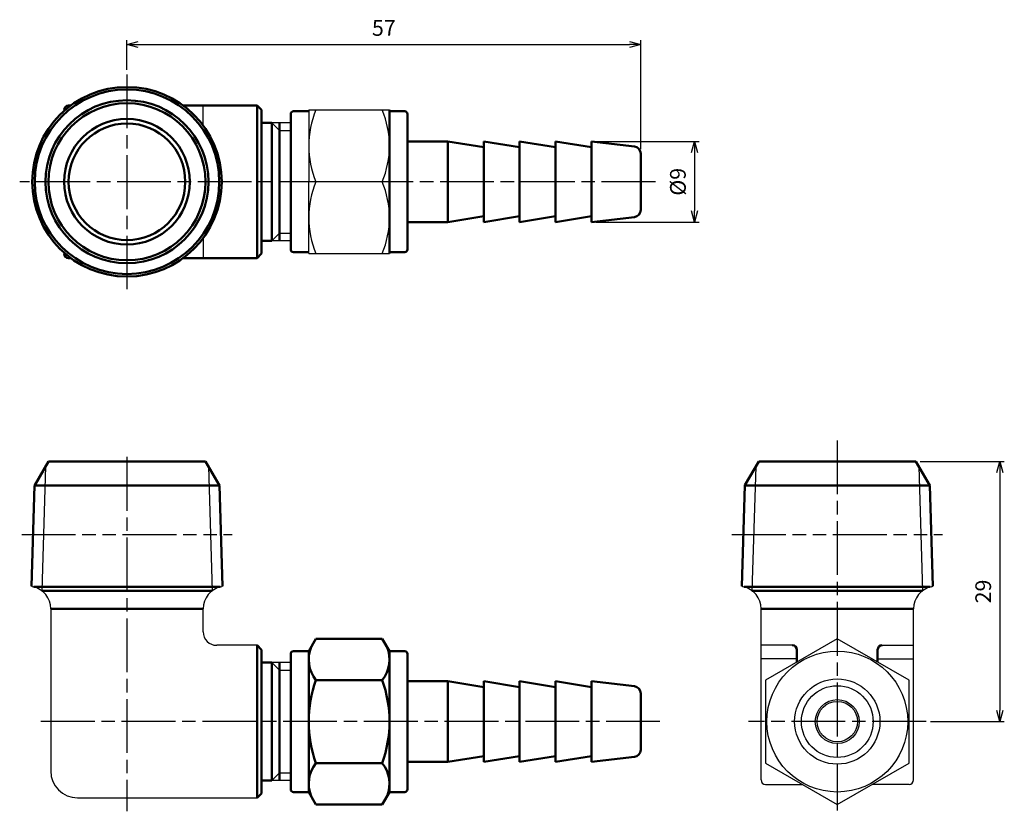
# Model space of a CAD drawing. Units: millimetres. Extents: x 219 to 328, y 225 to 313.
import ezdxf

# ---------------------------------------------------------------- set-up
doc = ezdxf.new("R2010")
doc.units = ezdxf.units.MM
doc.header["$LTSCALE"] = 0.5
doc.linetypes.add('AM_ISO08W050', pattern=[18, 12, -1.5, 3, -1.5])
doc.linetypes.add('AM_ISO09W050', pattern=[22.5, 12, -1.5, 3, -1.5, 3, -1.5])
for name, color, linetype, lineweight in [('AM_0', 7, 'Continuous', 50), ('AM_11', 3, 'AM_ISO09W050', 25), ('AM_4', 3, 'Continuous', 25), ('AM_5', 3, 'Continuous', 25), ('AM_7', 4, 'AM_ISO08W050', 25)]:
    doc.layers.add(name, color=color, linetype=linetype, lineweight=lineweight)
doc.styles.get("Standard").update_dxf_attribs({"font": 'ISOCP.SHX', "bigfont": 'EXTFONT.SHX'})
doc.dimstyles.new('AM_JIS$0', dxfattribs={"dimscale": 0.5, "dimtxt": 3.5, "dimasz": 2.5, "dimexe": 1, "dimexo": 1, "dimgap": 1.5, "dimtad": 3, "dimdsep": 46, "dimtxsty": 'STANDARD', "dimblk": 'OPEN30', "dimblk1": 'OPEN30', "dimblk2": 'OPEN30', "dimcen": 0, "dimclrd": 256, "dimclre": 256, "dimclrt": 2, "dimadec": 0, "dimazin": 2, "dimtp": 0.1, "dimtm": 0.1, "dimtfac": 0.71, "dimtdec": 3, "dimtmove": 0, "dimatfit": 3, "dimldrblk": 'OPEN30', "dimfxl": 1, "dimlwd": -1, "dimlwe": -1, "dimarcsym": 0})

# ---------------------------------------------------------------- blocks, each defined once
blk = doc.blocks.new('_Open30')
at = {"color": 0, "lineweight": -2}
for p, q in [((-1, 0.268), (0, 0)), ((0, 0), (-1, -0.268)), ((0, 0), (-1, 0))]:
    blk.add_line(p, q, dxfattribs=at)
blk = doc.blocks.new('*D6')
at = {"layer": 'AM_5'}
for p, q in [((318.91, 263.95), (328.27, 263.95)), ((327.77, 262.7), (327.77, 236.2)), ((320.06, 234.95), (328.27, 234.95))]:
    blk.add_line(p, q, dxfattribs=at)
at = {"layer": 'Defpoints', "color": 0}
for p in [(318.41, 263.95), (319.56, 234.95), (327.77, 234.95)]:
    blk.add_point(p, dxfattribs=at)
at = {"layer": 'AM_5', "xscale": 1.25, "yscale": 1.25, "zscale": 1.25}
for p, rotation in [((327.77, 263.95), 90), ((327.77, 234.95), 270)]:
    blk.add_blockref('_Open30', p, dxfattribs=dict(at, rotation=rotation))
at = {"layer": 'AM_5', "color": 2, "insert": (326.15, 249.45), "char_height": 1.75, "attachment_point": 5, "rotation": 90}
blk.add_mtext('29', dxfattribs=at)
blk = doc.blocks.new('*D15')
at = {"layer": 'AM_5'}
for p, q in [((230.49, 307.57), (230.49, 310.9)), ((287.75, 298.75), (287.75, 310.9)), ((231.74, 310.4), (286.5, 310.4))]:
    blk.add_line(p, q, dxfattribs=at)
at = {"layer": 'Defpoints', "color": 0}
for p in [(287.75, 310.4), (230.49, 307.07), (287.75, 298.25)]:
    blk.add_point(p, dxfattribs=at)
at = {"layer": 'AM_5', "xscale": 1.25, "yscale": 1.25, "zscale": 1.25, "rotation": 180}
blk.add_blockref('_Open30', (230.49, 310.4), dxfattribs=at)
at = {"layer": 'AM_5', "xscale": 1.25, "yscale": 1.25, "zscale": 1.25}
blk.add_blockref('_Open30', (287.75, 310.4), dxfattribs=at)
at = {"layer": 'AM_5', "color": 2, "insert": (259.12, 312.03), "char_height": 1.75, "attachment_point": 5}
blk.add_mtext('57', dxfattribs=at)
blk = doc.blocks.new('*D16')
at = {"layer": 'AM_5'}
for p, q in [((282.75, 299.61), (294.25, 299.61)), ((293.75, 298.36), (293.75, 291.86)), ((282.75, 290.61), (294.25, 290.61))]:
    blk.add_line(p, q, dxfattribs=at)
at = {"layer": 'Defpoints', "color": 0}
for p in [(282.25, 299.61), (282.25, 290.61), (293.75, 290.61)]:
    blk.add_point(p, dxfattribs=at)
at = {"layer": 'AM_5', "xscale": 1.25, "yscale": 1.25, "zscale": 1.25}
for p, rotation in [((293.75, 299.61), 90), ((293.75, 290.61), 270)]:
    blk.add_blockref('_Open30', p, dxfattribs=dict(at, rotation=rotation))
at = {"layer": 'AM_5', "color": 2, "insert": (292.12, 295.11), "char_height": 1.75, "attachment_point": 5, "rotation": 90}
blk.add_mtext('%%c9', dxfattribs=at)

msp = doc.modelspace()

# ---------------------------------------------------------------- linework, layer by layer
for p, q in [((223.494, 303.114), (223.494, 303.022)), ((238.994, 301.381), (238.994, 303.614)), ((250.749, 303.114), (259.749, 303.114)), ((250.749, 303.114), (250.749, 295.114)), ((248.749, 301.693), (246.638, 301.693)), ((250.749, 287.114), (250.749, 295.114)), ((258.947, 295.114), (251.55, 295.114)), ((238.994, 288.847), (238.994, 286.614)), ((248.749, 288.536), (246.638, 288.536)), ((223.494, 287.114), (223.494, 287.207)), ((250.749, 287.114), (259.749, 287.114)), ((221.994, 247.535), (221.994, 229.453)), ((238.994, 244.953), (238.994, 247.535)), ((301.159, 228.453), (301.159, 247.535)), ((318.159, 228.453), (318.159, 247.535)), ((244.994, 243.453), (240.494, 243.453)), ((304.659, 243.453), (301.159, 243.453)), ((314.659, 243.453), (318.159, 243.453)), ((248.749, 241.532), (246.638, 241.532)), ((305.159, 241.936), (301.159, 241.936)), ((314.159, 241.936), (318.159, 241.936)), ((248.749, 228.375), (246.638, 228.375)), ((301.659, 227.953), (305.784, 227.953)), ((317.659, 227.953), (313.535, 227.953)), ((224.994, 226.453), (244.994, 226.453))]:
    msp.add_line(p, q)
msp.add_lwpolyline([(301.659, 230.335), (309.659, 225.716), (317.659, 230.335), (317.659, 239.572), (309.659, 244.191), (301.659, 239.572)], close=True)
for radius in [7.85, 4.75, 4, 2.45, 2.25]:
    msp.add_circle((309.659, 234.953), radius)
for centre, radius, start, end in [((261.135, 299.114), 10.386, 157.34891, 202.65109), ((249.362, 299.114), 10.386, 337.34891, 22.65109), ((261.135, 291.114), 10.386, 157.34891, 202.65109), ((249.362, 291.114), 10.386, 337.34891, 22.65109), ((220.244, 250.953), 1, 246.18968, 257.62637), ((219.494, 247.535), 2.5, 0, 77.62637), ((241.494, 247.535), 2.5, 102.37363, 180), ((240.744, 250.953), 1, 282.37363, 293.81032), ((299.409, 250.953), 1, 246.18968, 257.62637), ((298.659, 247.535), 2.5, 0, 77.62637), ((320.659, 247.535), 2.5, 102.37363, 180), ((319.909, 250.953), 1, 282.37363, 293.81032), ((240.494, 244.953), 1.5, 180, 270), ((224.994, 229.453), 3, 180, 270), ((301.659, 228.453), 0.5, 180, 270), ((317.659, 228.453), 0.5, 270, 0)]:
    msp.add_arc(centre, radius, start, end)
at = {"layer": 'AM_0'}
for p, q in [((223.994, 303.614), (224.227, 303.614)), ((244.994, 303.614), (236.761, 303.614)), ((245.494, 303.114), (244.994, 303.614)), ((244.994, 303.614), (244.994, 295.114)), ((245.494, 295.114), (245.494, 303.114)), ((249.049, 302.964), (250.749, 302.964)), ((259.749, 303.114), (259.749, 295.114)), ((259.749, 302.964), (261.449, 302.964)), ((248.749, 295.114), (248.749, 302.664)), ((261.749, 302.664), (261.749, 295.114)), ((246.638, 301.693), (245.494, 301.693)), ((246.638, 301.693), (246.638, 295.114)), ((247.494, 295.114), (247.494, 301.67)), ((261.749, 299.614), (266.249, 299.614)), ((266.249, 299.614), (270.249, 298.964)), ((266.249, 299.614), (266.249, 295.114)), ((266.249, 299.614), (266.249, 295.114)), ((270.249, 299.614), (274.249, 298.964)), ((270.249, 299.614), (270.249, 295.114)), ((274.249, 299.614), (278.249, 298.964)), ((274.249, 299.614), (274.249, 295.114)), ((278.249, 299.614), (282.249, 298.964)), ((278.249, 299.614), (278.249, 295.114)), ((282.249, 299.614), (287.042, 299.048)), ((282.249, 299.614), (282.249, 295.114)), ((270.249, 298.964), (270.249, 295.114)), ((274.249, 298.964), (274.249, 295.114)), ((278.249, 298.964), (278.249, 295.114)), ((282.249, 298.964), (282.249, 295.114)), ((287.749, 291.975), (287.749, 298.253)), ((244.994, 286.614), (244.994, 295.114)), ((245.494, 295.114), (245.494, 287.114)), ((246.638, 288.536), (246.638, 295.114)), ((247.494, 295.114), (247.494, 288.559)), ((248.749, 295.114), (248.749, 287.564)), ((259.749, 287.114), (259.749, 295.114)), ((261.749, 287.564), (261.749, 295.114)), ((266.249, 290.614), (266.249, 295.114)), ((266.249, 290.614), (266.249, 295.114)), ((270.249, 290.614), (270.249, 295.114)), ((270.249, 291.264), (270.249, 295.114)), ((274.249, 290.614), (274.249, 295.114)), ((274.249, 291.264), (274.249, 295.114)), ((278.249, 290.614), (278.249, 295.114)), ((278.249, 291.264), (278.249, 295.114)), ((282.249, 290.614), (282.249, 295.114)), ((282.249, 291.264), (282.249, 295.114)), ((266.249, 290.614), (270.249, 291.264)), ((270.249, 290.614), (274.249, 291.264)), ((274.249, 290.614), (278.249, 291.264)), ((278.249, 290.614), (282.249, 291.264)), ((282.249, 290.614), (287.042, 291.181)), ((261.749, 290.614), (266.249, 290.614)), ((246.638, 288.536), (245.494, 288.536)), ((223.994, 286.614), (224.227, 286.614)), ((244.994, 286.614), (236.761, 286.614)), ((245.494, 287.114), (244.994, 286.614)), ((249.049, 287.264), (250.749, 287.264)), ((259.749, 287.264), (261.449, 287.264)), ((221.744, 263.953), (220.206, 261.29)), ((221.744, 263.953), (239.244, 263.953)), ((239.244, 263.953), (240.805, 261.25)), ((300.909, 263.953), (299.371, 261.29)), ((300.909, 263.953), (318.409, 263.953)), ((318.409, 263.953), (319.97, 261.25)), ((220.184, 261.25), (219.841, 250.039)), ((220.206, 261.29), (220.184, 261.25)), ((220.184, 261.25), (221.346, 261.25)), ((221.346, 261.25), (239.643, 261.25)), ((240.805, 261.25), (239.643, 261.25)), ((240.805, 261.25), (241.148, 250.039)), ((299.349, 261.25), (299.006, 250.039)), ((299.371, 261.29), (299.349, 261.25)), ((299.349, 261.25), (309.659, 261.25)), ((319.97, 261.25), (309.659, 261.25)), ((319.97, 261.25), (320.313, 250.039)), ((220.127, 249.953), (221, 249.953)), ((220.987, 249.54), (240.001, 249.54)), ((221, 249.953), (239.989, 249.953)), ((240.862, 249.953), (239.989, 249.953)), ((299.292, 249.953), (309.659, 249.953)), ((319.166, 249.54), (300.152, 249.54)), ((320.027, 249.953), (309.659, 249.953)), ((221.994, 247.535), (238.994, 247.535)), ((301.159, 247.535), (318.159, 247.535)), ((250.749, 242.803), (251.55, 244.191)), ((251.55, 244.191), (258.947, 244.191)), ((259.749, 242.803), (258.947, 244.191)), ((245.494, 242.953), (244.994, 243.453)), ((244.994, 243.453), (244.994, 226.453)), ((245.494, 241.532), (245.494, 242.953)), ((249.049, 242.803), (250.749, 242.803)), ((250.749, 239.572), (250.749, 242.803)), ((259.749, 242.803), (259.749, 239.572)), ((259.749, 242.803), (261.449, 242.803)), ((305.159, 242.953), (305.159, 241.593)), ((314.159, 242.953), (314.159, 241.593)), ((246.638, 241.532), (245.494, 241.532)), ((245.494, 241.532), (245.494, 227.664)), ((246.638, 241.532), (246.638, 228.375)), ((247.494, 240.676), (247.494, 241.509)), ((248.749, 234.953), (248.749, 242.503)), ((261.749, 242.503), (261.749, 234.953)), ((247.494, 240.676), (247.494, 229.231)), ((259.749, 240.453), (259.749, 234.953)), ((250.749, 234.953), (250.749, 239.572)), ((258.947, 239.572), (251.55, 239.572)), ((259.749, 239.572), (259.749, 234.953)), ((259.749, 239.453), (259.749, 234.953)), ((259.749, 239.453), (259.749, 234.953)), ((261.749, 239.453), (266.249, 239.453)), ((266.249, 239.453), (270.249, 238.803)), ((266.249, 239.453), (266.249, 234.953)), ((266.249, 239.453), (266.249, 234.953)), ((270.249, 239.453), (274.249, 238.803)), ((270.249, 239.453), (270.249, 234.953)), ((274.249, 239.453), (278.249, 238.803)), ((274.249, 239.453), (274.249, 234.953)), ((278.249, 239.453), (282.249, 238.803)), ((278.249, 239.453), (278.249, 234.953)), ((282.249, 239.453), (287.042, 238.887)), ((282.249, 239.453), (282.249, 234.953)), ((270.249, 238.803), (270.249, 234.953)), ((274.249, 238.803), (274.249, 234.953)), ((278.249, 238.803), (278.249, 234.953)), ((282.249, 238.803), (282.249, 234.953)), ((287.749, 231.814), (287.749, 238.092)), ((248.749, 234.953), (248.749, 227.403)), ((250.749, 234.953), (250.749, 230.335)), ((259.749, 230.453), (259.749, 234.953)), ((259.749, 229.453), (259.749, 234.953)), ((259.749, 230.335), (259.749, 234.953)), ((259.749, 230.453), (259.749, 234.953)), ((261.749, 227.403), (261.749, 234.953)), ((266.249, 230.453), (266.249, 234.953)), ((266.249, 230.453), (266.249, 234.953)), ((270.249, 230.453), (270.249, 234.953)), ((270.249, 231.103), (270.249, 234.953)), ((274.249, 230.453), (274.249, 234.953)), ((274.249, 231.103), (274.249, 234.953)), ((278.249, 230.453), (278.249, 234.953)), ((278.249, 231.103), (278.249, 234.953)), ((282.249, 230.453), (282.249, 234.953)), ((282.249, 231.103), (282.249, 234.953)), ((261.749, 230.453), (266.249, 230.453)), ((266.249, 230.453), (270.249, 231.103)), ((270.249, 230.453), (274.249, 231.103)), ((274.249, 230.453), (278.249, 231.103)), ((278.249, 230.453), (282.249, 231.103)), ((282.249, 230.453), (287.042, 231.02)), ((250.749, 230.335), (250.749, 227.103)), ((258.947, 230.335), (251.55, 230.335)), ((259.749, 227.103), (259.749, 230.335)), ((246.638, 228.375), (245.494, 228.375)), ((245.494, 228.375), (245.494, 226.953)), ((247.494, 229.231), (247.494, 228.398)), ((245.494, 226.953), (244.994, 226.453)), ((249.049, 227.103), (250.749, 227.103)), ((250.749, 227.103), (251.55, 225.716)), ((259.749, 227.103), (258.947, 225.716)), ((259.749, 227.103), (261.449, 227.103)), ((251.55, 225.716), (258.947, 225.716))]:
    msp.add_line(p, q, dxfattribs=at)
for radius in [10.561, 10.561, 10.288, 9.084, 8.75, 7, 6.5]:
    msp.add_circle((230.494, 295.114), radius, dxfattribs=at)
for centre, radius, start, end in [((223.994, 303.114), 0.5, 90, 180), ((249.049, 302.664), 0.3, 90, 180), ((261.449, 302.664), 0.3, 0, 90), ((286.949, 298.253), 0.8, 360, 83.25994), ((286.949, 291.975), 0.8, 276.74006, 0), ((249.049, 287.564), 0.3, 180, 270), ((261.449, 287.564), 0.3, 270, 0), ((223.994, 287.114), 0.5, 180, 270), ((249.049, 242.503), 0.3, 90, 180), ((254.478, 241.882), 3.729, 158.26343, 218.26343), ((256.019, 241.882), 3.729, 321.73657, 21.73657), ((261.449, 242.503), 0.3, 0, 90), ((304.659, 242.953), 0.5, 0, 90), ((314.659, 242.953), 0.5, 90, 180), ((264.464, 234.953), 13.715, 160.31983, 180), ((246.033, 234.953), 13.715, 0, 19.68017), ((286.949, 238.092), 0.8, 0, 83.25994), ((264.464, 234.953), 13.715, 180, 199.68017), ((246.033, 234.953), 13.715, 340.31983, 0), ((286.949, 231.814), 0.8, 276.74006, 0), ((254.478, 228.025), 3.729, 141.73657, 201.73657), ((256.019, 228.025), 3.729, 338.26343, 38.26343), ((249.049, 227.403), 0.3, 180, 270), ((261.449, 227.403), 0.3, 270, 0)]:
    msp.add_arc(centre, radius, start, end, dxfattribs=at)
at = {"layer": 'AM_11'}
for p, q in [((218.759, 255.797), (242.229, 255.797)), ((297.924, 255.797), (321.394, 255.797))]:
    msp.add_line(p, q, dxfattribs=at)
at = {"layer": 'AM_4'}
for p, q in [((247.494, 300.837), (246.638, 301.693)), ((247.494, 300.837), (248.749, 300.837)), ((247.494, 289.392), (246.638, 288.536)), ((247.494, 289.392), (248.749, 289.392)), ((221.411, 263.376), (220.987, 249.54)), ((239.578, 263.376), (240.001, 249.54)), ((300.576, 263.376), (300.152, 249.54)), ((318.743, 263.376), (319.166, 249.54)), ((247.494, 240.676), (246.638, 241.532)), ((247.494, 240.676), (248.749, 240.676)), ((247.494, 229.231), (246.638, 228.375)), ((247.494, 229.231), (248.749, 229.231))]:
    msp.add_line(p, q, dxfattribs=at)
at = {"layer": 'AM_7'}
for p, q in [((230.494, 307.072), (230.494, 283.157)), ((289.39, 295.114), (218.537, 295.114)), ((309.659, 266.291), (309.659, 225.056)), ((230.494, 264.453), (230.494, 224.953)), ((289.895, 234.953), (220.597, 234.953)), ((319.556, 234.953), (299.762, 234.953))]:
    msp.add_line(p, q, dxfattribs=at)

# ---------------------------------------------------------------- dimensions: what is measured, and where the dimension line sits
at = {"layer": 'AM_5'}
dim = msp.add_linear_dim(base=(287.749, 310.403), p1=(230.494, 307.072), p2=(287.749, 298.253), dimstyle='AM_JIS$0', override={"dimdec": 0}, dxfattribs=at)
dim.commit()
dim.dimension.update_dxf_attribs({"geometry": '*D15', "text_midpoint": (259.121, 312.028)})
dim = msp.add_linear_dim(base=(293.749, 290.614), p1=(282.249, 299.614), p2=(282.249, 290.614), angle=90, text='%%c<>', dimstyle='AM_JIS$0', dxfattribs=at)
dim.commit()
dim.dimension.update_dxf_attribs({"geometry": '*D16', "text_midpoint": (292.124, 295.114)})
dim = msp.add_linear_dim(base=(327.774, 234.953), p1=(318.409, 263.953), p2=(319.556, 234.953), angle=90, dimstyle='AM_JIS$0', override={"dimtp": 0.5, "dimtm": 0, "dimtdec": 3, "dimtzin": 8}, dxfattribs=at)
dim.commit()
dim.dimension.update_dxf_attribs({"geometry": '*D6', "text_midpoint": (326.149, 249.453)})

doc.saveas('drawing.dxf')
